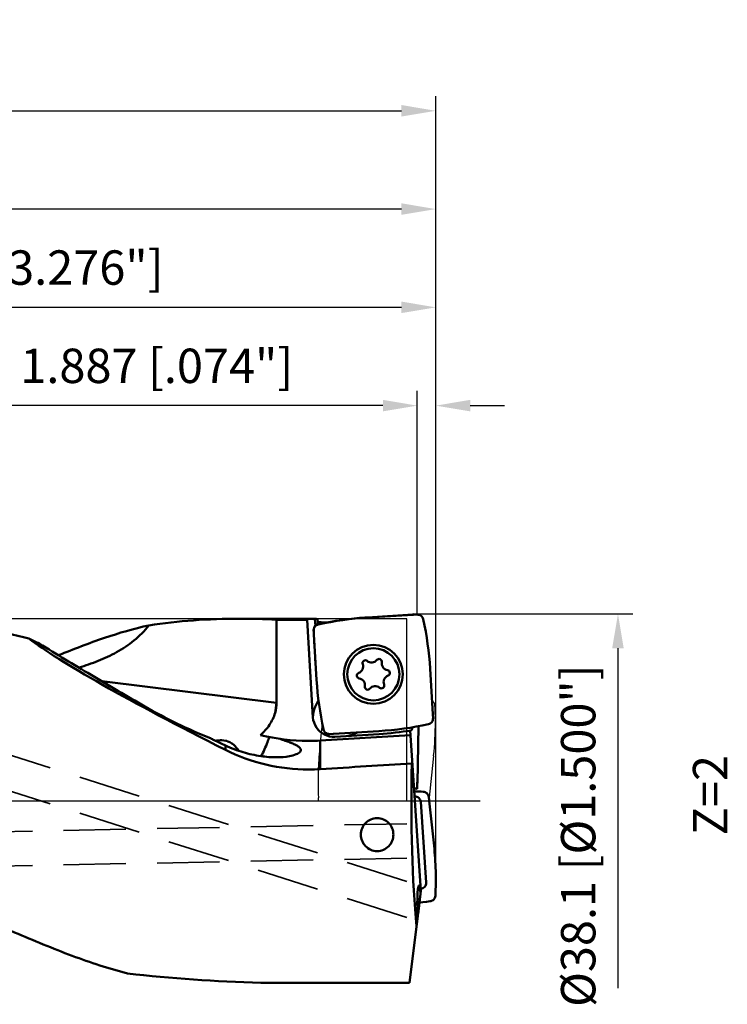
# Model space of a CAD drawing. Units: millimetres. Extents: x -102 to 151, y -25 to 90.
# Drawn here: x 79 to 151, y -21 to 80 of the extents above; entities that cross this region are included whole.
import ezdxf

# ---------------------------------------------------------------- set-up
doc = ezdxf.new("R2010")
doc.units = ezdxf.units.MM
doc.linetypes.add('CENTER2', pattern=[28.575, 19.05, -3.175, 3.175, -3.175])
doc.linetypes.add('DASHED2', pattern=[9.525, 6.35, -3.175])
for name, color, linetype, lineweight in [('1', 4, 'Continuous', 50), ('2', 7, 'Continuous', 25), ('3', 1, 'DASHED2', 35), ('4', 2, 'CENTER2', 25), ('cut', 1, 'Continuous', 25), ('nocut', 7, 'Continuous', 25), ('sk2', 7, 'Continuous', 25)]:
    doc.layers.add(name, color=color, linetype=linetype, lineweight=lineweight)
doc.layers.add('6', color=5, linetype='Continuous')
doc.styles.add('simplex', font='txt.shx', dxfattribs={"height": 3.5})
doc.dimstyles.new('コピー - ISO-25', dxfattribs={"dimscale": 0, "dimtxt": 3.5, "dimasz": 3.5, "dimexe": 1.5, "dimexo": 0, "dimgap": 2.3, "dimtad": 1, "dimdec": 8, "dimdsep": 46, "dimtxsty": 'simplex', "dimcen": 0.09, "dimclrd": 256, "dimclre": 256, "dimclrt": 256, "dimadec": 0, "dimazin": 0, "dimtfac": 1, "dimtofl": 0, "dimtmove": 0, "dimatfit": 3, "dimfxl": 1, "dimtolj": 1, "dimlwd": -1, "dimlwe": -1, "dimarcsym": 0})

# ---------------------------------------------------------------- blocks, each defined once
blk = doc.blocks.new('*D234')
at = {"layer": 'Defpoints', "color": 0}
for p in [(121.2, 70.23), (-69.85, 18.02), (121.2, -7.71)]:
    blk.add_point(p, dxfattribs=at)
at = {"layer": 'sk2'}
for p, q in [((-69.85, 18.02), (-69.85, 71.73)), ((121.2, -7.71), (121.2, 71.73)), ((-66.35, 70.23), (117.7, 70.23))]:
    blk.add_line(p, q, dxfattribs=at)
for points in [[(-66.35, 70.82), (-66.35, 69.65), (-69.85, 70.23)], [(117.7, 69.65), (117.7, 70.82), (121.2, 70.23)]]:
    blk.add_solid(points, dxfattribs=at)
at = {"layer": 'sk2', "insert": (25.67, 74.28), "char_height": 3.5, "attachment_point": 5, "style": 'simplex'}
blk.add_mtext('\\A1;191.05 [7.522"]', dxfattribs=at)
blk = doc.blocks.new('*D245')
at = {"layer": '2'}
for p, q in [((0, 24.9), (0, 61.73)), ((121.2, -7.71), (121.2, 61.73)), ((117.7, 60.23), (3.5, 60.23))]:
    blk.add_line(p, q, dxfattribs=at)
for points in [[(3.5, 60.82), (3.5, 59.65), (0, 60.23)], [(117.7, 59.65), (117.7, 60.82), (121.2, 60.23)]]:
    blk.add_solid(points, dxfattribs=at)
at = {"layer": 'Defpoints', "color": 0}
for p in [(0, 60.23), (0, 24.9), (121.2, -7.71)]:
    blk.add_point(p, dxfattribs=at)
at = {"layer": '2', "insert": (60.6, 64.28), "char_height": 3.5, "attachment_point": 5, "style": 'simplex'}
blk.add_mtext('\\A1;121.2 [4.772"]', dxfattribs=at)
blk = doc.blocks.new('*D267')
at = {"layer": '2'}
for p, q in [((38, 18.55), (38, 51.73)), ((121.2, -7.71), (121.2, 51.73)), ((117.7, 50.23), (41.5, 50.23))]:
    blk.add_line(p, q, dxfattribs=at)
for points in [[(41.5, 50.82), (41.5, 49.65), (38, 50.23)], [(117.7, 49.65), (117.7, 50.82), (121.2, 50.23)]]:
    blk.add_solid(points, dxfattribs=at)
at = {"layer": 'Defpoints', "color": 0}
for p in [(38, 50.23), (38, 18.55), (121.2, -7.71)]:
    blk.add_point(p, dxfattribs=at)
at = {"layer": '2', "insert": (79.6, 54.28), "char_height": 3.5, "attachment_point": 5, "style": 'simplex'}
blk.add_mtext('\\A1;83.2 [3.276"]', dxfattribs=at)
blk = doc.blocks.new('*D278')
at = {"layer": '2'}
for p, q in [((119.31, 19.05), (141.24, 19.05)), ((139.74, 15.55), (139.74, -19.05))]:
    blk.add_line(p, q, dxfattribs=at)
blk.add_solid([(140.32, 15.55), (139.15, 15.55), (139.74, 19.05)], dxfattribs=at)
at = {"layer": 'Defpoints', "color": 0}
for p in [(119.31, 19.05), (125.7, -19.05), (139.74, -19.05)]:
    blk.add_point(p, dxfattribs=at)
at = {"layer": '2', "insert": (135.69, -3.53), "char_height": 3.5, "attachment_point": 5, "rotation": 90, "style": 'simplex'}
blk.add_mtext('\\A1;%%C38.1 [%%c1.500"]', dxfattribs=at)
blk = doc.blocks.new('*D289')
at = {"layer": '2'}
for p, q in [((119.31, 18.96), (119.31, 41.73)), ((121.2, -7.71), (121.2, 41.73)), ((115.81, 40.23), (73.29, 40.23)), ((124.7, 40.23), (128.2, 40.23))]:
    blk.add_line(p, q, dxfattribs=at)
for points in [[(115.81, 39.65), (115.81, 40.82), (119.31, 40.23)], [(124.7, 40.82), (124.7, 39.65), (121.2, 40.23)]]:
    blk.add_solid(points, dxfattribs=at)
at = {"layer": 'Defpoints', "color": 0}
for p in [(119.31, 40.23), (119.31, 18.96), (121.2, -7.71)]:
    blk.add_point(p, dxfattribs=at)
at = {"layer": '2', "insert": (92.8, 44.28), "char_height": 3.5, "attachment_point": 5, "style": 'simplex'}
blk.add_mtext('\\A1;1.887 [.074"]', dxfattribs=at)

msp = doc.modelspace()

# ---------------------------------------------------------------- linework, layer by layer
at = {"layer": '1'}
for p, q in [((108.90026828, 18.54973046), (101.19191854, 18.55)), ((104.9896489, 9.99836457), (104.9896489, 18.43651189)), ((104.9896489, 18.43637708), (108.09490985, 18.43637708)), ((108.08802632, 18.5489218), (108.09358679, 18.45800886)), ((108.70218168, 8.50757037), (108.09490985, 18.43637708)), ((108.9719019, 17.82566114), (108.90026828, 18.54973046)), ((109.1728626, 18.48086849), (109.22406488, 17.96331823)), ((109.70534089, 18.17725227), (110.29351546, 18.17725227)), ((109.70534089, 18.17725227), (109.71647169, 18.06474263)), ((114.27463007, 18.66670905), (118.88777759, 18.94886188)), ((119.31347183, 18.96440754), (118.93968585, 18.95135522)), ((108.77246291, 17.35824181), (108.78551524, 16.98445584)), ((109.0701614, 12.31940006), (108.78800857, 16.93254758)), ((120.62193906, 13.46224038), (120.90409189, 8.84909286)), ((87.21570534, 12.18073042), (104.9896489, 9.99836457)), ((109.26230515, 10.26154668), (108.9189026, 9.57278771)), ((120.91963756, 8.42339863), (120.90658523, 8.7971846)), ((115.41747039, 7.11493139), (110.80432287, 6.83277856)), ((119.68800779, -9.14191866), (118.59502344, 7.16144776)), ((119.43535454, 7.61146592), (119.33390817, 1.79960767)), ((108.22660837, 6.11137195), (108.24895962, 6.11138444)), ((109.44757905, 3.23979595), (109.44757913, 6.14867464)), ((118.6252881, 6.71000871), (109.44757913, 6.14867464)), ((110.37862864, 6.8172329), (110.75241461, 6.83028522)), ((115.43578495, 6.81549095), (110.92646669, 6.53968923)), ((99.79659438, 5.64213655), (99.79659438, 5.20131558)), ((118.81142458, 3.93352678), (118.7580694, 3.83158809)), ((119.33390817, 1.79960767), (119.29310486, 1.79818821)), ((119.02466265, 0.97201865), (119.00994135, 0.97237593)), ((119.02468989, 0.97320035), (119.00996752, 0.97353388)), ((120.48212991, 0.42172254), (120.53094907, 0.05231922)), ((121.02016294, -4.57805058), (120.53705726, 0.00090817)), ((119.65957866, -0.09312603), (120.2141043, -8.30180803)), ((119.39527504, -11.52603556), (119.68800779, -9.14191866)), ((119.5428198, -10.32437996), (120.21533819, -10.2539645)), ((120.63776006, -10.19924621), (120.26694609, -10.24788)), ((118.53997679, -18.49188084), (119.37590198, -11.6838165)), ((103.4037974, -18.49188084), (118.53997679, -18.49188084))]:
    msp.add_line(p, q, dxfattribs=at)
for radius in [3, 2.65]:
    msp.add_circle((114.84605023, 12.89082022), radius, dxfattribs=at)
for centre, radius, start, end in [((116.27875202, -14.10039522), 32.82833573, 93.5000000005, 102.3746699119), ((87.8548348, 11.45811843), 32.82833573, 3.5000000005, 12.3746699121), ((114.03183349, 14.02601188), 0.292, 50.4852526304, 200.8147471047), ((114.65856614, 14.78590081), 0.693, 230.4852529717, 320.814747172), ((115.42204667, 14.16354843), 0.292, 350.4852529268, 140.8147470205), ((116.39349612, 14.0007265), 0.693, 170.4852528495, 260.8147471767), ((113.45583705, 12.75328367), 0.292, 110.4852528022, 260.8147471985), ((113.11112026, 13.67599453), 0.693, 290.4852529044, 20.814747137), ((116.23626341, 13.02835677), 0.292, 290.4852529329, 80.8147470111), ((141.83726567, 14.32352201), 32.82833573, 183.5000000005, 192.3746699121), ((113.29860435, 11.78091394), 0.693, 350.4852528643, 80.8147470978), ((116.5809802, 12.10564591), 0.693, 110.4852528493, 200.8147471127), ((114.27005379, 11.61809201), 0.292, 170.4852528917, 320.8147469892), ((115.03353432, 10.99573964), 0.693, 50.4852529377, 140.8147471858), ((115.66026697, 11.75562856), 0.292, 230.4852527099, 20.8147471623), ((101.2, 10), 3.78961867, 344.1340083999, 0), ((110.79826476, 8.63577231), 2.1, 153.5000000005, 273.5000000012), ((113.41334844, 39.88203566), 32.82833573, 273.5000000005, 282.3746699119), ((113.41334844, 39.88203566), 33.12833573, 273.5000000005, 279.1587008825), ((108.22660826, 26.11137195), 20, 255.9192022834, 270.0000003173), ((108.22660826, 26.11137195), 20, 270.0640319227, 273.4999999993), ((111.99602651, 8.70903055), 2.1, 273.4999999996, 304.5027191333)]:
    msp.add_arc(centre, radius, start, end, dxfattribs=at)
for centre, major_axis, ratio, start_param, end_param in [((101.19191854, 0), (34.36482841, 0), 0.5397960898, 1.5707963268, 1.8415957872), ((110.7177112, 0), (1.89375489, -18.54702528), 0.1754158187, 3.0373229555, 3.1182927718), ((118.03191983, 0), (39.75782481, -18.31852071), 0.0734786747, 3.4555399663, 4.2700403896), ((-1.57008148, 0), (308.96633216, 18.21156192), 0.0114163015, 5.0792546803, 5.1117546009), ((120.66570818, 0), (0, -18.55), 0.1051042353, 4.5043366608, 5.4686695294), ((121.80801987, -10.86509883), (1.54434453, -22.85970715), 0.0872897061, 4.1136660423, 4.1482868969), ((120.94133681, 2.06267234), (1.99981477, 0.06961011), 0.0873897906, 3.7372287802, 3.7772306076), ((119.50407994, -10.41961287), (0.0090858, -1.83866025), 0.1006364252, 2.1472179915, 5.4700257319), ((107.79172887, 0), (55.47503314, 0), 0.3343846583, 4.3827370575, 4.6332088593)]:
    msp.add_ellipse(centre, major_axis=major_axis, ratio=ratio, start_param=start_param, end_param=end_param, dxfattribs=at)
for points, knots in [([(79.80170639, 16.52098931), (76.74726561, 17.33255021), (70.36882978, 18.3661247), (63.93801891, 18.54999972), (60.6726394, 18.55)], [0, 0, 0, 0, 0.4918327735, 1, 1, 1, 1]), ([(108.16449631, 18.55000002), (108.15362667, 18.55000002), (108.13544397, 18.54943972), (108.10933214, 18.55098961), (108.09871799, 18.54775483), (108.08792481, 18.55058117), (108.0880263, 18.5489218)], [0, 0, 0, 0, 0.4262585174, 0.7415801183, 0.9348054757, 1, 1, 1, 1]), ([(109.70534089, 18.17725227), (109.6404536, 18.17725227), (109.51997346, 18.18184767), (109.36288483, 18.20090646), (109.25875644, 18.22548497), (109.20804112, 18.24966724), (109.19421609, 18.26502848), (109.19353581, 18.27190466)], [0, 0, 0, 0, 0.3662939306, 0.6787407068, 0.8957310472, 0.9609938875, 1, 1, 1, 1]), ([(119.31347183, 18.96440743), (119.38257192, 18.966824), (119.52280039, 18.94732285), (119.70970239, 18.84836833), (119.85196228, 18.69188185), (119.90565193, 18.56088157), (119.92047337, 18.49334647)], [0, 0, 0, 0, 0.250016473, 0.4999997764, 0.7499834631, 1, 1, 1, 1]), ([(91.99926343, 17.87398879), (90.47063198, 17.53657566), (87.36214729, 16.62567608), (84.34662369, 15.45996144), (82.80575528, 14.82647666)], [0, 0, 0, 0, 0.4844372927, 1, 1, 1, 1]), ([(84.88583343, 13.5623699), (85.54288986, 13.7726203), (86.8515654, 14.23016977), (88.75713685, 15.10267782), (90.54338307, 16.27267839), (91.55705527, 17.30163645), (91.99926343, 17.87398879)], [0, 0, 0, 0, 0.2451401038, 0.4922065441, 0.7429896806, 1, 1, 1, 1]), ([(108.77246302, 17.35824182), (108.77004645, 17.42734191), (108.7895476, 17.56757038), (108.88850212, 17.75447238), (109.0449886, 17.89673227), (109.17598888, 17.95042192), (109.24352398, 17.96524336)], [0, 0, 0, 0, 0.250016473, 0.4999997764, 0.7499834631, 1, 1, 1, 1]), ([(80.86084876, 16.0152747), (82.60117972, 14.93284322), (86.17063844, 12.77991138), (89.77140288, 10.68056572), (91.59996276, 9.61062338)], [0, 0, 0, 0, 0.4917112656, 1, 1, 1, 1]), ([(98.27345725, 6.37668299), (97.11414115, 6.83972521), (94.85195872, 7.84481404), (92.65736682, 8.99190597), (91.59996276, 9.61062338)], [0, 0, 0, 0, 0.5046997474, 1, 1, 1, 1]), ([(103.36080557, 6.71230057), (103.69726271, 7.01751684), (104.3132276, 7.69594069), (104.72125422, 8.52771518), (104.84524599, 8.9639632)], [0, 0, 0, 0, 0.5004089831, 1, 1, 1, 1]), ([(120.91963744, 8.42339862), (120.92205401, 8.35429853), (120.90255286, 8.21407006), (120.80359834, 8.02716806), (120.64711186, 7.88490817), (120.51611158, 7.83121852), (120.44857648, 7.81639708)], [0, 0, 0, 0, 0.250016473, 0.4999997764, 0.7499834631, 1, 1, 1, 1]), ([(110.37862863, 6.81723301), (110.30952854, 6.81481644), (110.16930007, 6.83431759), (109.98239807, 6.93327211), (109.84013818, 7.08975859), (109.78644853, 7.22075887), (109.77162709, 7.28829397)], [0, 0, 0, 0, 0.250016473, 0.4999997764, 0.7499834631, 1, 1, 1, 1]), ([(118.68637097, 7.17603979), (118.71009796, 7.17986518), (118.75320564, 7.24539408), (118.77073669, 7.30568171), (118.77843628, 7.34753209)], [0, 0, 0, 0, 0.3609366678, 1, 1, 1, 1]), ([(118.77843628, 7.34753209), (118.78058668, 7.35922043), (118.7879799, 7.40847889), (118.78952157, 7.45865652), (118.78698529, 7.49648867)], [0, 0, 0, 0, 0.2386372027, 1, 1, 1, 1]), ([(98.27345725, 6.37668299), (98.39853087, 6.31316844), (98.90246055, 6.06056819), (99.4115463, 5.81825533), (99.79659438, 5.64213655)], [0, 0, 0, 0, 0.2488535783, 1, 1, 1, 1]), ([(98.78220785, 6.12341204), (98.87079922, 6.14199222), (99.21173797, 6.1997976), (99.56717103, 6.19221046), (99.81619988, 6.13463136)], [0, 0, 0, 0, 0.2615261816, 1, 1, 1, 1]), ([(99.81619988, 6.13463136), (99.96523874, 6.1001714), (100.24812404, 5.99678353), (100.72061597, 5.67765106), (100.98618914, 5.34772802), (101.12384468, 5.11682943)], [0, 0, 0, 0, 0.270192277, 0.5251866368, 1, 1, 1, 1]), ([(104.25633159, 6.50941023), (104.19818504, 6.33334085), (103.96275107, 5.66569598), (103.67295546, 5.01619544), (103.42157835, 4.55805555)], [0, 0, 0, 0, 0.2618976667, 1, 1, 1, 1]), ([(107.39311542, 5.0152323), (107.42756779, 5.05804218), (107.48173748, 5.16055015), (107.43672554, 5.34264415), (107.28655718, 5.49967248), (107.05476257, 5.6548579), (106.73612825, 5.8121482), (106.33749932, 5.97516185), (105.8653344, 6.14569176), (105.5262793, 6.26000643), (105.34635473, 6.3198563)], [0, 0, 0, 0, 0.061891518, 0.1210794908, 0.197712483, 0.3014452193, 0.4347132344, 0.5970018632, 0.7864343009, 1, 1, 1, 1]), ([(99.79659438, 5.64213655), (100.38473202, 5.37312576), (101.56182414, 4.92805316), (103.31526457, 4.53275665), (104.89523065, 4.40809876), (105.87213181, 4.47786574), (106.30018947, 4.55838138)], [0, 0, 0, 0, 0.2904204294, 0.5629892663, 0.8044087025, 1, 1, 1, 1]), ([(99.79659438, 5.20131557), (101.09603161, 4.54687729), (103.86387082, 3.5401519), (106.78889373, 3.20187383), (108.24895961, 3.20187383)], [0, 0, 0, 0, 0.499119371, 1, 1, 1, 1]), ([(106.30018947, 4.55838138), (106.53922636, 4.6033431), (106.86563337, 4.68448038), (107.22548879, 4.86204883), (107.35046718, 4.9622384), (107.39311542, 5.0152323)], [0, 0, 0, 0, 0.6075062523, 0.8300988542, 1, 1, 1, 1]), ([(118.98502975, 1.34396667), (118.98554922, 1.33621812), (119.00266068, 1.31857297), (119.06594738, 1.29089968), (119.12831778, 1.27588257), (119.17620051, 1.2656831)], [0, 0, 0, 0, 0.1100742961, 0.3060849961, 1, 1, 1, 1]), ([(119.17620051, 1.2656831), (119.18533377, 1.26373764), (119.22515911, 1.25554402), (119.26517873, 1.2483166), (119.29605972, 1.24308903)], [0, 0, 0, 0, 0.2296730125, 1, 1, 1, 1]), ([(119.04472343, 0.45359132), (119.12036346, 0.45712994), (119.27455506, 0.43552066), (119.47532787, 0.31798751), (119.61536491, 0.13251496), (119.65449272, -0.01783853), (119.65957866, -0.09312603)], [0, 0, 0, 0, 0.2504661693, 0.5006164034, 0.7504059246, 1, 1, 1, 1]), ([(120.4821298, 0.42172258), (120.4731059, 0.49003206), (120.43068048, 0.62469168), (120.30218114, 0.79204758), (120.12436878, 0.90603263), (119.98638788, 0.93721185), (119.917345, 0.94066969)], [0, 0, 0, 0, 0.2495978046, 0.4994279551, 0.7495818335, 1, 1, 1, 1]), ([(113.57924921, -3.41794359), (113.57923144, -3.20320898), (113.66176633, -2.7677247), (114.02239577, -2.20994422), (114.57189731, -1.83043539), (115.0116093, -1.74102268), (115.22917542, -1.74102268)], [0, 0, 0, 0, 0.2480624221, 0.4978411623, 0.7486665901, 1, 1, 1, 1]), ([(115.22917542, -1.74102268), (115.44674162, -1.74102268), (115.88637932, -1.83061731), (116.43603529, -2.20984906), (116.79648198, -2.76776275), (116.87908101, -3.20320102), (116.87907222, -3.41794409)], [0, 0, 0, 0, 0.251338239, 0.5021570338, 0.7519231072, 1, 1, 1, 1]), ([(89.83369991, -17.5511767), (87.92417604, -17.06175396), (84.04330418, -15.76629932), (78.22581841, -13.34794168), (72.16888096, -10.68862935), (65.86229069, -8.07149309), (59.31400189, -5.74028352), (52.55322159, -3.88494156), (45.63125769, -2.63656058), (40.95084673, -2.25881196), (38.60832442, -2.18934356)], [0, 0, 0, 0, 0.1099269077, 0.2276255622, 0.35131089, 0.4788114844, 0.6083202686, 0.7386678938, 0.8693114581, 1, 1, 1, 1]), ([(115.22917542, -5.10923706), (115.00955625, -5.10923706), (114.56727896, -5.016306), (114.02015867, -4.62997013), (113.66230285, -4.06983985), (113.57926707, -3.63380061), (113.57924921, -3.41794359)], [0, 0, 0, 0, 0.2527735448, 0.5031303531, 0.7515565404, 1, 1, 1, 1]), ([(116.87907222, -3.41794409), (116.87906338, -3.63384468), (116.79607884, -4.06998177), (116.43800815, -4.62997705), (115.89109905, -5.01659918), (115.44877051, -5.10923706), (115.22917542, -5.10923706)], [0, 0, 0, 0, 0.2484887891, 0.4969207773, 0.7472590618, 1, 1, 1, 1]), ([(121.15868945, -9.63661043), (121.20118077, -8.79364054), (121.22062988, -7.10374432), (121.10872389, -5.41744542), (121.02016294, -4.57805058)], [0, 0, 0, 0, 0.4999959636, 1, 1, 1, 1]), ([(120.2141043, -8.30180803), (120.21922018, -8.37747174), (120.20042074, -8.5325056), (120.08532611, -8.73578047), (119.90039402, -8.87889292), (119.74940012, -8.92003471), (119.67353816, -8.9260632)], [0, 0, 0, 0, 0.2496281043, 0.4993833784, 0.7495007402, 1, 1, 1, 1]), ([(120.63776005, -10.19924604), (120.70629233, -10.19026149), (120.84129208, -10.14809156), (121.00930938, -10.02018948), (121.12385113, -9.84303905), (121.15521716, -9.70541511), (121.15868945, -9.63661043)], [0, 0, 0, 0, 0.2504350156, 0.500571835, 0.7503855279, 1, 1, 1, 1])]:
    msp.add_open_spline(points, degree=3, knots=knots, dxfattribs=at)
for points in [[(104.9896489, 18.43651189), (103.72544883, 18.51239128), (102.45839376, 18.55), (101.19191854, 18.55)], [(118.88777759, 18.94886188), (118.90506798, 18.94991941), (118.9223737, 18.95075066), (118.93968585, 18.95135522)], [(80.86084876, 16.0152747), (80.5072734, 16.18273613), (80.15425156, 16.35136981), (79.80170639, 16.52098931)], [(108.78800857, 16.93254758), (108.78695104, 16.94983797), (108.78611979, 16.96714369), (108.78551524, 16.98445584)], [(104.97632709, 10.00000002), (104.94338598, 9.65345429), (104.89964705, 9.30776608), (104.84523492, 8.96393708)], [(120.90409189, 8.84909286), (120.90514942, 8.83180247), (120.90598067, 8.81449675), (120.90658523, 8.7971846)], [(110.80432287, 6.83277856), (110.78703248, 6.83172103), (110.76972676, 6.83088978), (110.75241461, 6.83028522)], [(108.24895961, 3.20187383), (108.64869935, 3.20187383), (109.04863899, 3.2145244), (109.44757909, 3.23979596)], [(119.917345, 0.94066969), (119.61996763, 0.95554563), (119.32236122, 0.96639014), (119.02468989, 0.97320035)], [(120.53705726, 0.00090817), (120.53524653, 0.01807061), (120.5332101, 0.03521074), (120.53094907, 0.05231968)], [(120.21533819, -10.2539645), (120.23256581, -10.25216069), (120.24977137, -10.25013203), (120.26694609, -10.24787954)]]:
    msp.add_open_spline(points, degree=3, dxfattribs=at)
at = {"layer": '3'}
for p, q in [((118.24137169, -8.18040762), (71.24911214, 6.79748056)), ((118.24137169, -11.85388969), (71.26807339, 3.11795496)), ((118.24137169, -2.31845315), (71.30420904, -3.22405679)), ((118.24137169, -5.81910454), (71.27732168, -6.72522694))]:
    msp.add_line(p, q, dxfattribs=at)
at = {"layer": '4'}
msp.add_line((0, 0), (125.69852177, 0), dxfattribs=at)
at = {"layer": 'cut'}
for p, q in [((118.89768588, 19.03525632), (119.27147176, 19.04825131)), ((114.23263007, 18.75189351), (118.84577762, 19.03277405)), ((108.73009907, 17.47059068), (108.73046299, 17.44986341)), ((108.74351588, 17.07809835), (108.73046299, 17.44986341)), ((109.3961879, 5.38417587), (109.65492333, 7.84543074)), ((120.97815974, 4.60492587), (120.4940175, 0)), ((109.27466731, 0), (109.25766163, 0.32172181)), ((109.27466731, 0), (120.49751802, 0))]:
    msp.add_line(p, q, dxfattribs=at)
for centre, radius, start, end in [((118.96696382, 17.0425551), 1.9939051, 91.9911342038, 93.4844887962), ((110.70543032, 17.1469906), 1.96312364, 182.0111039903, 183.5195037435), ((120.51744052, 9.65179801), 0.60000462, 2.8749195149, 62.9826771633), ((88.3264889, 8.03623179), 32.83147532, 0, 2.8730669023), ((88.3264889, 8.03623179), 32.83147532, 354.0009066824, 0)]:
    msp.add_arc(centre, radius, start, end, dxfattribs=at)
for points, knots in [([(119.27147176, 19.04825131), (119.34076387, 19.05066032), (119.48104367, 19.03118494), (119.66778881, 18.93260788), (119.80992941, 18.77697632), (119.86366771, 18.64655819), (119.87849484, 18.5792352)], [0, 0, 0, 0, 0.2511493137, 0.5010774442, 0.7502907909, 1, 1, 1, 1]), ([(109.20151479, 18.05376053), (109.13547442, 18.03934273), (109.00759555, 17.98777171), (108.85345935, 17.85177764), (108.75323234, 17.67287722), (108.73009907, 17.53769379), (108.73009907, 17.47059068)], [0, 0, 0, 0, 0.2513762343, 0.5014017083, 0.7504563051, 1, 1, 1, 1]), ([(119.87849003, 18.579171), (119.96915282, 18.16800476), (120.2997803, 16.51706781), (120.50198793, 14.84043241), (120.57997235, 13.58032861)], [0, 0, 0, 0, 0.2500913436, 1, 1, 1, 1]), ([(109.0281614, 12.44853818), (109.00456028, 12.83037195), (108.91033347, 14.35634095), (108.81637967, 15.8823268), (108.74600921, 17.02647776)], [0, 0, 0, 0, 0.2502247462, 1, 1, 1, 1]), ([(120.57993906, 13.58041902), (120.599251, 13.26744402), (120.669106, 12.13606987), (120.73914605, 11.00470712), (120.79000037, 10.18632725)], [0, 0, 0, 0, 0.2766319612, 1, 1, 1, 1]), ([(109.65490133, 7.84540807), (109.57427887, 8.22438341), (109.28004094, 9.74563008), (109.09907243, 11.28876994), (109.02823765, 12.44845826)], [0, 0, 0, 0, 0.2500837281, 1, 1, 1, 1]), ([(109.3961879, 5.38417587), (109.35375336, 4.98053348), (109.25519244, 3.83943009), (109.21638811, 2.69382098), (109.21638811, 1.95455045)], [0, 0, 0, 0, 0.3544263219, 1, 1, 1, 1]), ([(109.21638811, 1.95455045), (109.21638811, 1.58466858), (109.22567562, 1.04012533), (109.24844501, 0.49608625), (109.25766163, 0.32172181)], [0, 0, 0, 0, 0.679318357, 1, 1, 1, 1])]:
    msp.add_open_spline(points, degree=3, knots=knots, dxfattribs=at)
for points in [[(109.20147933, 18.0537537), (110.15515096, 18.26192865), (111.11901418, 18.42791344), (112.0873856, 18.55072703)], [(112.0873856, 18.55072703), (112.79989434, 18.64109086), (113.51573549, 18.70821824), (114.23262229, 18.75189489)]]:
    msp.add_open_spline(points, degree=3, dxfattribs=at)
at = {"layer": 'nocut', "color": 7, "linetype": 'Continuous'}
for p, q in [((118.24137169, 18.55), (38.60832442, 18.55)), ((118.24137169, 0), (118.24137169, 18.55))]:
    msp.add_line(p, q, dxfattribs=at)
at = {"layer": 'nocut'}
msp.add_line((0, 0), (118.24137169, 0), dxfattribs=at)

# ---------------------------------------------------------------- texts
at = {"layer": '6', "insert": (147.36445988, -3.50333364), "char_height": 3.5, "width": 16.4284879557, "attachment_point": 1, "rotation": 90, "line_spacing_factor": 0.9, "style": 'simplex'}
msp.add_mtext('Z=2', dxfattribs=at)

# ---------------------------------------------------------------- dimensions: what is measured, and where the dimension line sits
at = {"layer": '2'}
for base, p2, override, picture, middle in [((0, 60.23345094), (0, 24.89992431), {"dimscale": 1, "dimdec": 2}, '*D245', (60.59938782, 64.28345094)), ((38, 50.23345094), (38, 18.54754348), {"dimscale": 1, "dimdec": 2}, '*D267', (79.59938782, 54.28345094)), ((119.31147183, 40.23345094), (119.31147183, 18.96440743), {"dimscale": 1, "dimdec": 3}, '*D289', (92.8031385, 44.28345094))]:
    dim = msp.add_linear_dim(base=base, p1=(121.19877563, -7.71429119), p2=p2, dimstyle='コピー - ISO-25', override=override, dxfattribs=at)
    dim.commit()
    dim.dimension.update_dxf_attribs({"geometry": picture, "text_midpoint": middle})
dim = msp.add_linear_dim(base=(139.7379309521, -19.05), p1=(119.3081331995, 19.05), p2=(125.6985217742, -19.05), angle=90, text='%%C<>', dimstyle='コピー - ISO-25', override={"dimscale": 1, "dimsah": 1, "dimse1": 0, "dimse2": 1, "dimsd2": 1}, dxfattribs=at)
dim.commit()
dim.dimension.update_dxf_attribs({"geometry": '*D278', "text_midpoint": (139.7379309521, -3.5292428475), "dimtype": 160})
at = {"layer": 'sk2'}
dim = msp.add_linear_dim(base=(121.19877563, 70.23345094), p1=(-69.85, 18.02209438), p2=(121.19877563, -7.71429119), dimstyle='コピー - ISO-25', override={"dimscale": 1, "dimdec": 2}, dxfattribs=at)
dim.commit()
dim.dimension.update_dxf_attribs({"geometry": '*D234', "text_midpoint": (25.67438782, 74.28345094)})

doc.saveas('drawing.dxf')
